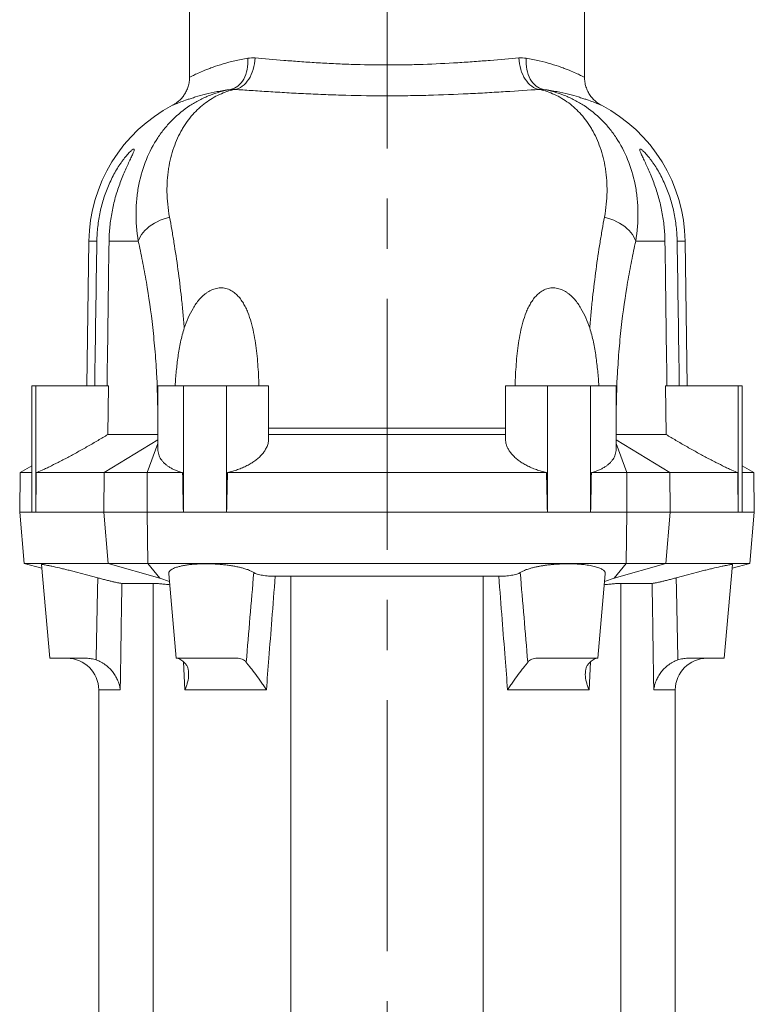
# Model space of a CAD drawing. Units: millimetres. Extents: x 5 to 589, y 5 to 415.
# Drawn here: x 195 to 233, y 281 to 331 of the extents above; entities that cross this region are included whole.
import ezdxf

# ---------------------------------------------------------------- set-up
doc = ezdxf.new("R2010")
doc.units = ezdxf.units.MM
doc.linetypes.add('CENTERX2', pattern=[20.32, 12.7, -2.54, 2.54, -2.54])
doc.layers.add('FORMAT', color=7, linetype='Continuous')

msp = doc.modelspace()

# ---------------------------------------------------------------- linework, layer by layer
at = {"color": 7, "linetype": 'Continuous', "lineweight": 15}
for p, q in [((204.042, 333.642), (204.042, 327.861)), ((224.042, 327.861), (224.042, 333.642)), ((198.943, 319.557), (198.836, 312.242)), ((229.248, 312.242), (229.141, 319.557)), ((196.061, 312.242), (196.061, 305.842)), ((196.255, 312.242), (196.061, 312.242)), ((196.255, 305.842), (196.255, 312.242)), ((196.255, 312.242), (199.936, 312.242)), ((199.902, 309.77), (199.936, 312.242)), ((202.442, 312.242), (202.442, 309.019)), ((202.442, 312.242), (203.729, 312.242)), ((205.921, 312.242), (203.729, 312.242)), ((203.729, 312.242), (203.729, 305.842)), ((205.921, 312.242), (208.042, 312.242)), ((205.921, 305.842), (205.921, 312.242)), ((208.042, 309.543), (208.042, 312.242)), ((220.042, 312.242), (220.042, 309.543)), ((222.163, 312.242), (220.042, 312.242)), ((222.163, 305.842), (222.163, 312.242)), ((222.163, 312.242), (224.355, 312.242)), ((224.355, 312.242), (224.355, 305.842)), ((225.642, 312.242), (224.355, 312.242)), ((225.642, 309.019), (225.642, 312.242)), ((228.182, 309.77), (228.148, 312.242)), ((231.829, 312.242), (228.148, 312.242)), ((231.829, 305.842), (231.829, 312.242)), ((231.829, 312.242), (232.022, 312.242)), ((232.022, 312.242), (232.022, 305.842)), ((199.902, 309.77), (202.429, 309.77)), ((202.429, 309.77), (202.442, 309.771)), ((208.042, 309.77), (220.042, 309.77)), ((225.655, 309.77), (225.642, 309.771)), ((228.182, 309.77), (225.655, 309.77)), ((202.442, 309.509), (199.716, 307.842)), ((202.442, 309.324), (201.892, 307.842)), ((225.642, 309.509), (228.368, 307.842)), ((225.642, 309.324), (226.191, 307.842)), ((196.061, 308.189), (195.459, 307.842)), ((232.624, 307.842), (232.022, 308.189)), ((195.459, 307.842), (195.442, 305.842)), ((196.061, 307.842), (195.459, 307.842)), ((196.282, 307.842), (199.716, 307.842)), ((199.716, 307.842), (201.892, 307.842)), ((201.892, 307.842), (203.691, 307.842)), ((222.119, 307.842), (205.965, 307.842)), ((226.191, 307.842), (224.393, 307.842)), ((228.368, 307.842), (226.191, 307.842)), ((231.802, 307.842), (228.368, 307.842)), ((232.022, 307.842), (232.624, 307.842)), ((232.642, 305.842), (232.624, 307.842)), ((195.442, 305.842), (195.669, 303.242)), ((196.061, 305.842), (195.442, 305.842)), ((196.061, 305.842), (196.255, 305.842)), ((199.699, 305.842), (196.255, 305.842)), ((199.699, 305.842), (201.889, 305.842)), ((201.889, 305.842), (203.729, 305.842)), ((203.729, 305.842), (205.921, 305.842)), ((222.163, 305.842), (205.921, 305.842)), ((224.355, 305.842), (222.163, 305.842)), ((226.195, 305.842), (224.355, 305.842)), ((228.385, 305.842), (226.195, 305.842)), ((228.385, 305.842), (231.829, 305.842)), ((232.022, 305.842), (231.829, 305.842)), ((232.022, 305.842), (232.642, 305.842)), ((232.414, 303.242), (232.642, 305.842)), ((195.669, 303.242), (196.563, 303.002)), ((195.669, 303.242), (199.914, 303.242)), ((196.962, 298.442), (196.547, 303.185)), ((201.937, 303.242), (199.914, 303.242)), ((202.531, 302.499), (199.914, 303.242)), ((201.937, 303.242), (226.146, 303.242)), ((202.531, 302.499), (201.937, 303.242)), ((225.553, 302.499), (226.146, 303.242)), ((225.553, 302.499), (228.17, 303.242)), ((226.146, 303.242), (228.17, 303.242)), ((232.414, 303.242), (228.17, 303.242)), ((231.122, 298.442), (231.537, 303.185)), ((231.521, 303.002), (232.414, 303.242)), ((202.987, 302.721), (203.362, 298.442)), ((224.722, 298.442), (225.096, 302.721)), ((202.2, 302.231), (200.617, 302.231)), ((203.022, 302.326), (202.531, 302.499)), ((209.174, 302.606), (218.91, 302.606)), ((225.062, 302.326), (225.553, 302.499)), ((225.884, 302.231), (227.467, 302.231)), ((196.962, 298.442), (198.81, 298.442)), ((203.362, 298.442), (206.422, 298.442)), ((224.722, 298.442), (221.662, 298.442)), ((231.122, 298.442), (229.274, 298.442)), ((199.442, 296.842), (199.442, 279.574)), ((228.642, 279.574), (228.642, 296.842))]:
    msp.add_line(p, q, dxfattribs=at)
at = {"color": 7, "linetype": 'Continuous', "lineweight": 0}
for p, q in [((199.349, 319.557), (198.943, 319.557)), ((199.966, 319.557), (201.447, 319.557)), ((228.118, 319.557), (226.637, 319.557)), ((228.735, 319.557), (229.141, 319.557)), ((202.429, 309.77), (202.433, 310.097)), ((202.442, 310.097), (202.433, 310.097)), ((220.042, 310.097), (208.042, 310.097)), ((225.642, 310.097), (225.651, 310.097)), ((225.655, 309.77), (225.651, 310.097)), ((199.716, 307.842), (199.699, 305.842)), ((201.892, 307.842), (201.889, 305.842)), ((226.191, 307.842), (226.195, 305.842)), ((228.368, 307.842), (228.385, 305.842)), ((199.914, 303.242), (199.699, 305.842)), ((201.937, 303.242), (201.889, 305.842)), ((226.146, 303.242), (226.195, 305.842)), ((228.17, 303.242), (228.385, 305.842)), ((202.2, 268.317), (202.2, 302.231)), ((209.174, 302.606), (209.174, 246.196)), ((218.91, 302.606), (218.91, 246.196)), ((225.884, 268.317), (225.884, 302.231)), ((203.807, 296.842), (203.734, 298.266)), ((224.277, 296.842), (224.35, 298.267)), ((199.442, 296.842), (200.534, 296.842)), ((207.935, 296.842), (203.807, 296.842)), ((220.149, 296.842), (224.277, 296.842)), ((228.642, 296.842), (227.549, 296.842))]:
    msp.add_line(p, q, dxfattribs=at)
at = {"color": 7, "linetype": 'Continuous', "lineweight": 0, "flags": 128}
for points in [[(206.117, 327.244), (206.216, 327.268), (206.312, 327.305), (206.404, 327.354), (206.492, 327.416), (206.575, 327.489), (206.652, 327.572), (206.723, 327.667), (206.786, 327.77), (206.842, 327.882), (206.891, 328.002), (206.931, 328.128), (206.962, 328.261), (206.984, 328.397), (206.997, 328.538), (207.001, 328.68), (206.996, 328.824)], [(206.328, 327.246), (206.427, 327.266), (206.524, 327.3), (206.62, 327.347), (206.713, 327.406), (206.802, 327.478), (206.887, 327.561), (206.967, 327.655), (207.041, 327.76), (207.109, 327.873), (207.169, 327.995), (207.222, 328.124), (207.268, 328.26), (207.305, 328.4), (207.333, 328.543), (207.352, 328.69), (207.363, 328.837)], [(221.756, 327.246), (221.657, 327.266), (221.559, 327.3), (221.464, 327.347), (221.371, 327.406), (221.282, 327.478), (221.197, 327.561), (221.117, 327.655), (221.043, 327.76), (220.975, 327.873), (220.915, 327.995), (220.861, 328.124), (220.816, 328.26), (220.779, 328.4), (220.751, 328.543), (220.731, 328.69), (220.721, 328.837)], [(221.967, 327.244), (221.868, 327.268), (221.772, 327.305), (221.68, 327.354), (221.592, 327.416), (221.509, 327.489), (221.432, 327.572), (221.361, 327.667), (221.298, 327.77), (221.241, 327.882), (221.193, 328.002), (221.153, 328.128), (221.122, 328.261), (221.1, 328.397), (221.087, 328.538), (221.083, 328.68), (221.088, 328.824)], [(203.031, 320.778), (202.868, 320.733), (202.708, 320.68), (202.554, 320.619), (202.405, 320.549), (202.263, 320.473), (202.129, 320.389), (202.004, 320.3), (201.889, 320.204), (201.785, 320.104), (201.692, 320), (201.611, 319.893), (201.543, 319.782), (201.488, 319.67), (201.447, 319.557)], [(225.053, 320.778), (225.216, 320.733), (225.376, 320.68), (225.53, 320.619), (225.679, 320.549), (225.821, 320.473), (225.955, 320.389), (226.079, 320.3), (226.194, 320.204), (226.299, 320.104), (226.392, 320), (226.472, 319.893), (226.541, 319.782), (226.595, 319.67), (226.637, 319.557)], [(199.318, 298.357), (199.32, 298.442), (199.381, 301.887), (199.392, 302.518)], [(228.766, 298.357), (228.764, 298.442), (228.703, 301.887), (228.692, 302.518)]]:
    msp.add_lwpolyline(points, dxfattribs=at)
at = {"color": 7, "linetype": 'Continuous', "lineweight": 15}
for centre, radius, start, end in [((206.842, 319.442), 7.9, 117.591, 179.1604), ((221.242, 319.442), 7.9, 0.8396, 62.4087), ((197.842, 296.842), 1.6, 0, 90), ((230.242, 296.842), 1.6, 90, 180)]:
    msp.add_arc(centre, radius, start, end, dxfattribs=at)
at = {"color": 7, "linetype": 'Continuous', "lineweight": 0}
for points, knots in [([(206.996, 328.824), (206.878, 328.805), (206.763, 328.785), (206.541, 328.741), (206.434, 328.718), (206.121, 328.645), (205.927, 328.593), (205.563, 328.485), (205.395, 328.429), (205.162, 328.346), (205.088, 328.319), (204.946, 328.265), (204.879, 328.238), (204.564, 328.11), (204.371, 328.021), (204.174, 327.927), (204.124, 327.903), (204.059, 327.87), (204.042, 327.861), (204.042, 327.861)], [0, 0, 0, 0, 0.0625, 0.0625, 0.125, 0.125, 0.25, 0.25, 0.375, 0.375, 0.4375, 0.4375, 0.5, 0.5, 0.75, 0.75, 0.875, 0.875, 1, 1, 1, 1]), ([(220.721, 328.837), (220.264, 328.8), (219.777, 328.757), (219.003, 328.695), (218.737, 328.674), (218.328, 328.644), (218.19, 328.635), (217.909, 328.616), (217.767, 328.606), (217.053, 328.562), (216.469, 328.534), (215.575, 328.504), (215.273, 328.496), (214.816, 328.488), (214.663, 328.486), (214.355, 328.484), (214.202, 328.483), (213.433, 328.483), (212.825, 328.494), (211.926, 328.523), (211.628, 328.535), (211.037, 328.564), (210.746, 328.58), (210.316, 328.606), (210.174, 328.616), (209.893, 328.635), (209.755, 328.644), (209.346, 328.674), (209.081, 328.695), (208.307, 328.757), (207.82, 328.8), (207.363, 328.837)], [0, 0, 0, 0, 0.125, 0.125, 0.1875, 0.1875, 0.21875, 0.21875, 0.25, 0.25, 0.375, 0.375, 0.4375, 0.4375, 0.46875, 0.46875, 0.5, 0.5, 0.625, 0.625, 0.6875, 0.6875, 0.75, 0.75, 0.78125, 0.78125, 0.8125, 0.8125, 0.875, 0.875, 1, 1, 1, 1]), ([(221.088, 328.824), (221.206, 328.805), (221.321, 328.785), (221.543, 328.741), (221.65, 328.718), (221.962, 328.645), (222.157, 328.593), (222.52, 328.485), (222.689, 328.429), (222.922, 328.346), (222.996, 328.319), (223.138, 328.265), (223.205, 328.238), (223.52, 328.11), (223.713, 328.021), (223.91, 327.927), (223.959, 327.903), (224.025, 327.87), (224.042, 327.861), (224.042, 327.861)], [0, 0, 0, 0, 0.0625, 0.0625, 0.125, 0.125, 0.25, 0.25, 0.375, 0.375, 0.4375, 0.4375, 0.5, 0.5, 0.75, 0.75, 0.875, 0.875, 1, 1, 1, 1]), ([(201.447, 319.557), (201.363, 320.067), (201.326, 320.562), (201.336, 321.282), (201.35, 321.519), (201.387, 321.867), (201.402, 321.982), (201.436, 322.211), (201.456, 322.324), (201.568, 322.884), (201.696, 323.303), (202.016, 324.089), (202.21, 324.455), (202.489, 324.877), (202.547, 324.96), (202.666, 325.122), (202.727, 325.2), (202.915, 325.429), (203.046, 325.573), (203.454, 325.981), (203.748, 326.219), (204.217, 326.526), (204.378, 326.621), (204.627, 326.75), (204.711, 326.791), (204.881, 326.868), (204.966, 326.904), (205.397, 327.076), (205.753, 327.177), (206.117, 327.244)], [0, 0, 0, 0, 0.125, 0.125, 0.1875, 0.1875, 0.21875, 0.21875, 0.25, 0.25, 0.375, 0.375, 0.5, 0.5, 0.53125, 0.53125, 0.5625, 0.5625, 0.625, 0.625, 0.75, 0.75, 0.8125, 0.8125, 0.84375, 0.84375, 0.875, 0.875, 1, 1, 1, 1]), ([(203.031, 320.778), (202.949, 321.22), (202.907, 321.647), (202.898, 322.264), (202.903, 322.466), (202.924, 322.762), (202.933, 322.86), (202.955, 323.053), (202.968, 323.149), (203.042, 323.62), (203.131, 323.972), (203.361, 324.629), (203.5, 324.933), (203.703, 325.283), (203.744, 325.351), (203.83, 325.485), (203.875, 325.55), (204.01, 325.739), (204.105, 325.858), (204.402, 326.194), (204.616, 326.391), (204.956, 326.645), (205.072, 326.723), (205.312, 326.865), (205.435, 326.93), (205.808, 327.101), (206.065, 327.187), (206.328, 327.246)], [0, 0, 0, 0, 0.125, 0.125, 0.1875, 0.1875, 0.21875, 0.21875, 0.25, 0.25, 0.375, 0.375, 0.5, 0.5, 0.53125, 0.53125, 0.5625, 0.5625, 0.625, 0.625, 0.75, 0.75, 0.8125, 0.8125, 0.875, 0.875, 1, 1, 1, 1]), ([(203.183, 326.443), (203.183, 326.443), (203.246, 326.47), (203.498, 326.571), (203.684, 326.644), (203.993, 326.749), (204.059, 326.771), (204.198, 326.816), (204.271, 326.839), (204.502, 326.908), (204.67, 326.955), (205.033, 327.046), (205.229, 327.091), (205.65, 327.173), (205.876, 327.212), (206.117, 327.244)], [0, 0, 0, 0, 0.25, 0.25, 0.5, 0.5, 0.5625, 0.5625, 0.625, 0.625, 0.75, 0.75, 0.875, 0.875, 1, 1, 1, 1]), ([(206.328, 327.246), (206.598, 327.229), (206.876, 327.21), (207.446, 327.172), (207.74, 327.153), (208.341, 327.115), (208.649, 327.096), (209.123, 327.068), (209.283, 327.059), (209.607, 327.042), (209.771, 327.034), (210.266, 327.009), (210.601, 326.995), (211.28, 326.969), (211.621, 326.958), (212.651, 326.931), (213.346, 326.922), (214.225, 326.922), (214.4, 326.922), (214.751, 326.925), (214.927, 326.926), (215.449, 326.933), (215.795, 326.94), (216.821, 326.967), (217.492, 326.994), (218.314, 327.034), (218.478, 327.042), (218.802, 327.059), (218.962, 327.068), (219.436, 327.096), (219.744, 327.115), (220.646, 327.172), (221.217, 327.211), (221.756, 327.246)], [0, 0, 0, 0, 0.0625, 0.0625, 0.125, 0.125, 0.1875, 0.1875, 0.21875, 0.21875, 0.25, 0.25, 0.3125, 0.3125, 0.375, 0.375, 0.5, 0.5, 0.53125, 0.53125, 0.5625, 0.5625, 0.625, 0.625, 0.75, 0.75, 0.78125, 0.78125, 0.8125, 0.8125, 0.875, 0.875, 1, 1, 1, 1]), ([(225.053, 320.778), (225.135, 321.22), (225.176, 321.647), (225.186, 322.264), (225.181, 322.466), (225.16, 322.762), (225.151, 322.86), (225.129, 323.053), (225.116, 323.149), (225.042, 323.62), (224.952, 323.972), (224.723, 324.629), (224.584, 324.933), (224.381, 325.283), (224.339, 325.351), (224.253, 325.485), (224.209, 325.55), (224.073, 325.739), (223.978, 325.858), (223.682, 326.194), (223.468, 326.391), (223.128, 326.645), (223.011, 326.723), (222.772, 326.865), (222.649, 326.93), (222.275, 327.101), (222.018, 327.187), (221.756, 327.246)], [0, 0, 0, 0, 0.125, 0.125, 0.1875, 0.1875, 0.21875, 0.21875, 0.25, 0.25, 0.375, 0.375, 0.5, 0.5, 0.53125, 0.53125, 0.5625, 0.5625, 0.625, 0.625, 0.75, 0.75, 0.8125, 0.8125, 0.875, 0.875, 1, 1, 1, 1]), ([(226.637, 319.557), (226.721, 320.067), (226.757, 320.562), (226.748, 321.282), (226.734, 321.519), (226.697, 321.867), (226.682, 321.982), (226.648, 322.211), (226.628, 322.324), (226.516, 322.884), (226.388, 323.303), (226.068, 324.089), (225.874, 324.455), (225.595, 324.877), (225.537, 324.96), (225.418, 325.122), (225.357, 325.2), (225.169, 325.429), (225.038, 325.573), (224.63, 325.981), (224.336, 326.219), (223.866, 326.526), (223.705, 326.621), (223.457, 326.75), (223.373, 326.791), (223.203, 326.868), (223.118, 326.904), (222.686, 327.076), (222.331, 327.177), (221.967, 327.244)], [0, 0, 0, 0, 0.125, 0.125, 0.1875, 0.1875, 0.21875, 0.21875, 0.25, 0.25, 0.375, 0.375, 0.5, 0.5, 0.53125, 0.53125, 0.5625, 0.5625, 0.625, 0.625, 0.75, 0.75, 0.8125, 0.8125, 0.84375, 0.84375, 0.875, 0.875, 1, 1, 1, 1]), ([(224.901, 326.443), (224.901, 326.443), (224.838, 326.47), (224.586, 326.571), (224.399, 326.644), (224.09, 326.749), (224.025, 326.771), (223.886, 326.816), (223.812, 326.839), (223.582, 326.908), (223.414, 326.955), (223.051, 327.046), (222.855, 327.091), (222.433, 327.173), (222.208, 327.212), (221.967, 327.244)], [0, 0, 0, 0, 0.25, 0.25, 0.5, 0.5, 0.5625, 0.5625, 0.625, 0.625, 0.75, 0.75, 0.875, 0.875, 1, 1, 1, 1]), ([(203.031, 320.778), (203.069, 320.572), (203.107, 320.362), (203.182, 319.933), (203.218, 319.715), (203.325, 319.051), (203.393, 318.596), (203.52, 317.661), (203.579, 317.181), (203.66, 316.44), (203.685, 316.19), (203.721, 315.81), (203.733, 315.683), (203.755, 315.426), (203.766, 315.296), (203.777, 315.167)], [0, 0, 0, 0, 0.125, 0.125, 0.25, 0.25, 0.5, 0.5, 0.75, 0.75, 0.875, 0.875, 0.9375, 0.9375, 1, 1, 1, 1]), ([(225.053, 320.778), (225.015, 320.572), (224.977, 320.362), (224.902, 319.933), (224.865, 319.715), (224.758, 319.051), (224.691, 318.596), (224.564, 317.661), (224.505, 317.181), (224.424, 316.44), (224.399, 316.19), (224.363, 315.81), (224.351, 315.683), (224.328, 315.426), (224.317, 315.296), (224.307, 315.167)], [0, 0, 0, 0, 0.125, 0.125, 0.25, 0.25, 0.5, 0.5, 0.75, 0.75, 0.875, 0.875, 0.9375, 0.9375, 1, 1, 1, 1]), ([(202.433, 310.097), (202.442, 310.978), (202.425, 311.842), (202.36, 313.115), (202.332, 313.535), (202.282, 314.16), (202.263, 314.367), (202.223, 314.78), (202.202, 314.985), (202.09, 315.995), (201.98, 316.761), (201.794, 317.854), (201.729, 318.208), (201.626, 318.726), (201.591, 318.897), (201.52, 319.232), (201.484, 319.396), (201.447, 319.557)], [0, 0, 0, 0, 0.25, 0.25, 0.375, 0.375, 0.4375, 0.4375, 0.5, 0.5, 0.75, 0.75, 0.875, 0.875, 0.9375, 0.9375, 1, 1, 1, 1]), ([(225.651, 310.097), (225.641, 310.978), (225.659, 311.842), (225.724, 313.115), (225.752, 313.535), (225.802, 314.16), (225.821, 314.367), (225.86, 314.78), (225.882, 314.985), (225.994, 315.995), (226.104, 316.761), (226.289, 317.854), (226.355, 318.208), (226.458, 318.726), (226.493, 318.897), (226.564, 319.232), (226.6, 319.396), (226.637, 319.557)], [0, 0, 0, 0, 0.25, 0.25, 0.375, 0.375, 0.4375, 0.4375, 0.5, 0.5, 0.75, 0.75, 0.875, 0.875, 0.9375, 0.9375, 1, 1, 1, 1]), ([(200.617, 302.231), (200.6, 301.159), (200.584, 300.087), (200.567, 299.016), (200.564, 298.824), (200.561, 298.633), (200.559, 298.442), (200.55, 297.908), (200.542, 297.375), (200.534, 296.842)], [0, 0, 0, 0, 0.01613632, 0.01613632, 0.01613632, 0.01901655, 0.01901655, 0.01901655, 0.02704648, 0.02704648, 0.02704648, 0.02704648]), ([(208.383, 302.597), (208.326, 301.867), (208.269, 301.136), (208.212, 300.406), (208.16, 299.751), (208.109, 299.096), (208.059, 298.442), (208.017, 297.908), (207.976, 297.375), (207.935, 296.842)], [0, 0, 0, 0, 0.01098946, 0.01098946, 0.01098946, 0.02084211, 0.02084211, 0.02084211, 0.02886751, 0.02886751, 0.02886751, 0.02886751]), ([(219.701, 302.597), (219.758, 301.867), (219.815, 301.136), (219.872, 300.406), (219.923, 299.751), (219.974, 299.096), (220.025, 298.442), (220.067, 297.908), (220.108, 297.375), (220.149, 296.842)], [0, 0, 0, 0, 0.01098946, 0.01098946, 0.01098946, 0.02084211, 0.02084211, 0.02084211, 0.02886751, 0.02886751, 0.02886751, 0.02886751]), ([(227.467, 302.231), (227.484, 301.159), (227.5, 300.087), (227.517, 299.016), (227.519, 298.824), (227.522, 298.633), (227.525, 298.442), (227.533, 297.908), (227.541, 297.375), (227.549, 296.842)], [0, 0, 0, 0, 0.01613632, 0.01613632, 0.01613632, 0.01901655, 0.01901655, 0.01901655, 0.02704648, 0.02704648, 0.02704648, 0.02704648])]:
    msp.add_open_spline(points, degree=3, knots=knots, dxfattribs=at)
for points in [[(206.996, 328.824), (207.115, 328.843), (207.237, 328.848), (207.363, 328.837)], [(221.088, 328.824), (220.969, 328.843), (220.847, 328.848), (220.721, 328.837)], [(206.328, 327.246), (206.255, 327.254), (206.184, 327.253), (206.117, 327.244)], [(221.756, 327.246), (221.829, 327.254), (221.899, 327.253), (221.967, 327.244)], [(206.912, 298.245), (207.039, 299.757), (207.168, 301.269), (207.297, 302.782)], [(221.172, 298.245), (221.045, 299.757), (220.916, 301.269), (220.787, 302.782)]]:
    msp.add_open_spline(points, degree=3, dxfattribs=at)
at = {"color": 7, "linetype": 'Continuous', "lineweight": 15}
for points, knots in [([(204.041, 327.861), (204.041, 327.826), (204.04, 327.749), (204.027, 327.632), (204.005, 327.512), (203.974, 327.395), (203.935, 327.283), (203.889, 327.176), (203.837, 327.075), (203.779, 326.98), (203.716, 326.892), (203.65, 326.81), (203.581, 326.736), (203.51, 326.669), (203.44, 326.609), (203.371, 326.558), (203.306, 326.514), (203.247, 326.478), (203.206, 326.455), (203.186, 326.445), (203.183, 326.443)], [0, 0, 0, 0, 0.060752, 0.132056, 0.202304, 0.27145, 0.339435, 0.406179, 0.471579, 0.535506, 0.597796, 0.65824, 0.716572, 0.772451, 0.825438, 0.874964, 0.920293, 0.960483, 0.994375, 1, 1, 1, 1]), ([(224.901, 326.443), (224.9, 326.444), (224.864, 326.462), (224.795, 326.502), (224.696, 326.569), (224.604, 326.642), (224.52, 326.719), (224.442, 326.801), (224.369, 326.89), (224.3, 326.987), (224.237, 327.092), (224.182, 327.202), (224.135, 327.318), (224.097, 327.438), (224.069, 327.561), (224.05, 327.687), (224.042, 327.787), (224.043, 327.845), (224.043, 327.861)], [0, 0, 0, 0, 0.001273, 0.069203, 0.137822, 0.206218, 0.271438, 0.334061, 0.400661, 0.469344, 0.539426, 0.610451, 0.682133, 0.754285, 0.826781, 0.899536, 0.972487, 1, 1, 1, 1]), ([(199.349, 319.557), (199.353, 319.806), (199.369, 320.054), (199.424, 320.548), (199.464, 320.794), (199.543, 321.162), (199.573, 321.284), (199.637, 321.526), (199.673, 321.646), (199.787, 322), (199.875, 322.231), (200.024, 322.568), (200.076, 322.679), (200.186, 322.895), (200.243, 323), (200.359, 323.203), (200.42, 323.301), (200.512, 323.442), (200.543, 323.488), (200.605, 323.577), (200.636, 323.62), (200.728, 323.744), (200.788, 323.821), (200.876, 323.924), (200.904, 323.957), (200.959, 324.017), (200.985, 324.044), (201.034, 324.094), (201.058, 324.116), (201.101, 324.155), (201.122, 324.172), (201.175, 324.211), (201.202, 324.225), (201.228, 324.225), (201.234, 324.222), (201.241, 324.208), (201.243, 324.198), (201.24, 324.172), (201.237, 324.155), (201.225, 324.116), (201.217, 324.094), (201.198, 324.044), (201.186, 324.016), (201.16, 323.956), (201.145, 323.923), (201.097, 323.82), (201.06, 323.744), (200.981, 323.578), (200.938, 323.488), (200.851, 323.3), (200.807, 323.202), (200.719, 322.999), (200.675, 322.895), (200.588, 322.679), (200.546, 322.568), (200.424, 322.231), (200.35, 322.001), (200.22, 321.53), (200.164, 321.289), (200.094, 320.922), (200.073, 320.798), (200.037, 320.551), (200.022, 320.427), (199.984, 320.055), (199.969, 319.807), (199.966, 319.557)], [0, 0, 0, 0, 0.0625, 0.0625, 0.125, 0.125, 0.15625, 0.15625, 0.1875, 0.1875, 0.25, 0.25, 0.28125, 0.28125, 0.3125, 0.3125, 0.34375, 0.34375, 0.359375, 0.359375, 0.375, 0.375, 0.40625, 0.40625, 0.421875, 0.421875, 0.4375, 0.4375, 0.453125, 0.453125, 0.46875, 0.46875, 0.5, 0.5, 0.515625, 0.515625, 0.53125, 0.53125, 0.546875, 0.546875, 0.5625, 0.5625, 0.578125, 0.578125, 0.59375, 0.59375, 0.625, 0.625, 0.65625, 0.65625, 0.6875, 0.6875, 0.71875, 0.71875, 0.75, 0.75, 0.8125, 0.8125, 0.875, 0.875, 0.90625, 0.90625, 0.9375, 0.9375, 1, 1, 1, 1]), ([(228.735, 319.557), (228.731, 319.806), (228.715, 320.054), (228.659, 320.548), (228.619, 320.794), (228.541, 321.162), (228.511, 321.284), (228.446, 321.526), (228.411, 321.646), (228.297, 322), (228.209, 322.231), (228.06, 322.568), (228.007, 322.679), (227.898, 322.895), (227.841, 323), (227.724, 323.203), (227.664, 323.301), (227.572, 323.442), (227.541, 323.488), (227.479, 323.577), (227.448, 323.62), (227.356, 323.744), (227.296, 323.821), (227.208, 323.924), (227.18, 323.957), (227.125, 324.017), (227.099, 324.044), (227.049, 324.094), (227.026, 324.116), (226.982, 324.155), (226.962, 324.172), (226.909, 324.211), (226.882, 324.225), (226.856, 324.225), (226.85, 324.222), (226.842, 324.208), (226.841, 324.198), (226.844, 324.172), (226.847, 324.155), (226.859, 324.116), (226.867, 324.094), (226.886, 324.044), (226.898, 324.016), (226.924, 323.956), (226.939, 323.923), (226.987, 323.82), (227.024, 323.744), (227.103, 323.578), (227.146, 323.488), (227.233, 323.3), (227.277, 323.202), (227.365, 322.999), (227.409, 322.895), (227.495, 322.679), (227.538, 322.568), (227.659, 322.231), (227.733, 322.001), (227.864, 321.53), (227.92, 321.289), (227.99, 320.922), (228.011, 320.798), (228.047, 320.551), (228.062, 320.427), (228.1, 320.055), (228.114, 319.807), (228.118, 319.557)], [0, 0, 0, 0, 0.0625, 0.0625, 0.125, 0.125, 0.15625, 0.15625, 0.1875, 0.1875, 0.25, 0.25, 0.28125, 0.28125, 0.3125, 0.3125, 0.34375, 0.34375, 0.359375, 0.359375, 0.375, 0.375, 0.40625, 0.40625, 0.421875, 0.421875, 0.4375, 0.4375, 0.453125, 0.453125, 0.46875, 0.46875, 0.5, 0.5, 0.515625, 0.515625, 0.53125, 0.53125, 0.546875, 0.546875, 0.5625, 0.5625, 0.578125, 0.578125, 0.59375, 0.59375, 0.625, 0.625, 0.65625, 0.65625, 0.6875, 0.6875, 0.71875, 0.71875, 0.75, 0.75, 0.8125, 0.8125, 0.875, 0.875, 0.90625, 0.90625, 0.9375, 0.9375, 1, 1, 1, 1]), ([(207.56, 312.242), (207.546, 312.607), (207.527, 312.971), (207.471, 313.692), (207.434, 314.05), (207.355, 314.582), (207.325, 314.759), (207.254, 315.11), (207.213, 315.283), (207.117, 315.622), (207.062, 315.789), (206.964, 316.032), (206.929, 316.112), (206.853, 316.268), (206.812, 316.345), (206.723, 316.493), (206.675, 316.565), (206.57, 316.703), (206.513, 316.769), (206.389, 316.891), (206.323, 316.948), (206.213, 317.023), (206.175, 317.046), (206.097, 317.088), (206.057, 317.107), (205.932, 317.157), (205.841, 317.18), (205.705, 317.196), (205.659, 317.198), (205.566, 317.197), (205.519, 317.193), (205.379, 317.171), (205.288, 317.145), (205.113, 317.073), (205.03, 317.028), (204.913, 316.951), (204.875, 316.923), (204.801, 316.866), (204.765, 316.835), (204.662, 316.741), (204.598, 316.675), (204.478, 316.536), (204.422, 316.464), (204.316, 316.314), (204.266, 316.237), (204.126, 316.001), (204.045, 315.839), (203.899, 315.508), (203.835, 315.339), (203.777, 315.167)], [0, 0, 0, 0, 0.125, 0.125, 0.25, 0.25, 0.3125, 0.3125, 0.375, 0.375, 0.4375, 0.4375, 0.46875, 0.46875, 0.5, 0.5, 0.53125, 0.53125, 0.5625, 0.5625, 0.59375, 0.59375, 0.609375, 0.609375, 0.625, 0.625, 0.65625, 0.65625, 0.671875, 0.671875, 0.6875, 0.6875, 0.71875, 0.71875, 0.75, 0.75, 0.765625, 0.765625, 0.78125, 0.78125, 0.8125, 0.8125, 0.84375, 0.84375, 0.875, 0.875, 0.9375, 0.9375, 1, 1, 1, 1]), ([(220.524, 312.242), (220.538, 312.607), (220.557, 312.971), (220.613, 313.692), (220.65, 314.05), (220.728, 314.582), (220.759, 314.759), (220.83, 315.11), (220.871, 315.283), (220.967, 315.622), (221.022, 315.789), (221.12, 316.032), (221.155, 316.112), (221.231, 316.268), (221.272, 316.345), (221.361, 316.493), (221.409, 316.565), (221.514, 316.703), (221.571, 316.769), (221.695, 316.891), (221.761, 316.948), (221.871, 317.023), (221.909, 317.046), (221.987, 317.088), (222.027, 317.107), (222.152, 317.157), (222.242, 317.18), (222.379, 317.196), (222.425, 317.198), (222.518, 317.197), (222.565, 317.193), (222.705, 317.171), (222.795, 317.145), (222.971, 317.073), (223.054, 317.028), (223.171, 316.951), (223.209, 316.923), (223.283, 316.866), (223.318, 316.835), (223.422, 316.741), (223.486, 316.675), (223.606, 316.536), (223.662, 316.464), (223.768, 316.314), (223.818, 316.237), (223.958, 316.001), (224.039, 315.839), (224.185, 315.508), (224.249, 315.339), (224.307, 315.167)], [0, 0, 0, 0, 0.125, 0.125, 0.25, 0.25, 0.3125, 0.3125, 0.375, 0.375, 0.4375, 0.4375, 0.46875, 0.46875, 0.5, 0.5, 0.53125, 0.53125, 0.5625, 0.5625, 0.59375, 0.59375, 0.609375, 0.609375, 0.625, 0.625, 0.65625, 0.65625, 0.671875, 0.671875, 0.6875, 0.6875, 0.71875, 0.71875, 0.75, 0.75, 0.765625, 0.765625, 0.78125, 0.78125, 0.8125, 0.8125, 0.84375, 0.84375, 0.875, 0.875, 0.9375, 0.9375, 1, 1, 1, 1]), ([(203.312, 312.242), (203.329, 312.49), (203.349, 312.737), (203.398, 313.231), (203.426, 313.477), (203.496, 313.968), (203.537, 314.213), (203.639, 314.696), (203.699, 314.934), (203.777, 315.167)], [0, 0, 0, 0, 0.25, 0.25, 0.5, 0.5, 0.75, 0.75, 1, 1, 1, 1]), ([(224.772, 312.242), (224.755, 312.49), (224.735, 312.737), (224.686, 313.231), (224.657, 313.477), (224.588, 313.968), (224.546, 314.213), (224.445, 314.696), (224.385, 314.934), (224.307, 315.167)], [0, 0, 0, 0, 0.25, 0.25, 0.5, 0.5, 0.75, 0.75, 1, 1, 1, 1]), ([(199.902, 309.77), (199.822, 309.721), (199.741, 309.672), (199.576, 309.574), (199.492, 309.524), (199.239, 309.374), (199.069, 309.276), (198.812, 309.129), (198.726, 309.081), (198.553, 308.984), (198.466, 308.935), (198.208, 308.792), (198.039, 308.701), (197.791, 308.569), (197.709, 308.526), (197.548, 308.441), (197.468, 308.4), (197.233, 308.28), (197.086, 308.207), (196.882, 308.107), (196.816, 308.076), (196.69, 308.017), (196.63, 307.989), (196.46, 307.913), (196.362, 307.872), (196.282, 307.842)], [0, 0, 0, 0, 0.0625, 0.0625, 0.125, 0.125, 0.25, 0.25, 0.3125, 0.3125, 0.375, 0.375, 0.5, 0.5, 0.5625, 0.5625, 0.625, 0.625, 0.75, 0.75, 0.8125, 0.8125, 0.875, 0.875, 1, 1, 1, 1]), ([(228.182, 309.77), (228.262, 309.721), (228.343, 309.672), (228.508, 309.574), (228.592, 309.524), (228.845, 309.374), (229.015, 309.276), (229.272, 309.129), (229.358, 309.081), (229.531, 308.984), (229.618, 308.935), (229.876, 308.792), (230.045, 308.701), (230.293, 308.569), (230.375, 308.526), (230.536, 308.441), (230.616, 308.4), (230.851, 308.28), (230.997, 308.207), (231.202, 308.107), (231.268, 308.076), (231.394, 308.017), (231.454, 307.989), (231.624, 307.913), (231.722, 307.872), (231.802, 307.842)], [0, 0, 0, 0, 0.0625, 0.0625, 0.125, 0.125, 0.25, 0.25, 0.3125, 0.3125, 0.375, 0.375, 0.5, 0.5, 0.5625, 0.5625, 0.625, 0.625, 0.75, 0.75, 0.8125, 0.8125, 0.875, 0.875, 1, 1, 1, 1]), ([(208.037, 309.543), (208.037, 309.503), (208.038, 309.396), (207.992, 309.222), (207.911, 309.037), (207.801, 308.87), (207.676, 308.721), (207.526, 308.576), (207.354, 308.439), (207.163, 308.312), (206.954, 308.196), (206.726, 308.088), (206.483, 307.992), (206.23, 307.909), (206.053, 307.864), (205.965, 307.842)], [0, 0, 0, 0, 0.059375, 0.158336, 0.257006, 0.33425, 0.4118, 0.48932, 0.566523, 0.639689, 0.713194, 0.78665, 0.859749, 0.929879, 1, 1, 1, 1]), ([(220.045, 309.543), (220.044, 309.52), (220.042, 309.448), (220.064, 309.325), (220.11, 309.174), (220.183, 309.023), (220.281, 308.873), (220.405, 308.724), (220.555, 308.578), (220.728, 308.441), (220.917, 308.315), (221.124, 308.198), (221.353, 308.09), (221.598, 307.993), (221.853, 307.909), (222.03, 307.864), (222.119, 307.842)], [0, 0, 0, 0, 0.0338165, 0.1069303, 0.1819895, 0.2570474, 0.3331956, 0.40934, 0.4879466, 0.5665458, 0.6384888, 0.7104245, 0.7850993, 0.8597634, 0.9295044, 1, 1, 1, 1]), ([(203.691, 307.842), (203.627, 307.86), (203.5, 307.898), (203.324, 307.965), (203.16, 308.041), (203.013, 308.125), (202.884, 308.215), (202.772, 308.31), (202.675, 308.412), (202.592, 308.521), (202.526, 308.638), (202.477, 308.762), (202.447, 308.889), (202.444, 308.976), (202.442, 309.019)], [0, 0, 0, 0, 0.07981, 0.159625, 0.24195, 0.324282, 0.404016, 0.483756, 0.565409, 0.647067, 0.73492, 0.822778, 0.912692, 1, 1, 1, 1]), ([(224.393, 307.842), (224.457, 307.86), (224.584, 307.898), (224.76, 307.965), (224.923, 308.041), (225.07, 308.125), (225.2, 308.215), (225.312, 308.31), (225.409, 308.412), (225.492, 308.521), (225.558, 308.638), (225.607, 308.762), (225.637, 308.889), (225.64, 308.976), (225.642, 309.019)], [0, 0, 0, 0, 0.07981, 0.159625, 0.24195, 0.324282, 0.404016, 0.483756, 0.565409, 0.647067, 0.73492, 0.822778, 0.912692, 1, 1, 1, 1]), ([(196.547, 303.185), (196.546, 303.192), (196.566, 303.193), (196.627, 303.186), (196.652, 303.183), (196.712, 303.173), (196.747, 303.167), (196.825, 303.152), (196.869, 303.144), (196.965, 303.124), (197.017, 303.113), (197.186, 303.077), (197.311, 303.048), (197.519, 303), (197.592, 302.983), (197.741, 302.947), (197.817, 302.929), (197.973, 302.89), (198.053, 302.87), (198.217, 302.829), (198.301, 302.808), (198.552, 302.744), (198.72, 302.7), (198.976, 302.632), (199.061, 302.609), (199.228, 302.564), (199.31, 302.541), (199.392, 302.518)], [0, 0, 0, 0, 0.125, 0.125, 0.1875, 0.1875, 0.25, 0.25, 0.3125, 0.3125, 0.375, 0.375, 0.5, 0.5, 0.5625, 0.5625, 0.625, 0.625, 0.6875, 0.6875, 0.75, 0.75, 0.875, 0.875, 0.9375, 0.9375, 1, 1, 1, 1]), ([(202.99, 302.721), (202.989, 302.725), (202.982, 302.752), (202.998, 302.801), (203.041, 302.867), (203.116, 302.929), (203.219, 302.987), (203.35, 303.04), (203.506, 303.087), (203.683, 303.128), (203.88, 303.162), (204.093, 303.189), (204.318, 303.209), (204.554, 303.222), (204.795, 303.228), (205.041, 303.226), (205.287, 303.218), (205.532, 303.203), (205.772, 303.181), (206.006, 303.153), (206.23, 303.119), (206.438, 303.081), (206.628, 303.038), (206.814, 302.988), (206.996, 302.929), (207.167, 302.858), (207.254, 302.807), (207.297, 302.782)], [0, 0, 0, 0, 0.00752, 0.050301, 0.093204, 0.136246, 0.179143, 0.221243, 0.263482, 0.305574, 0.346356, 0.387273, 0.428049, 0.467613, 0.507307, 0.54687, 0.585807, 0.624868, 0.663807, 0.702896, 0.742107, 0.781201, 0.818124, 0.855048, 0.901139, 0.950141, 1, 1, 1, 1]), ([(225.094, 302.721), (225.095, 302.731), (225.099, 302.758), (225.085, 302.8), (225.055, 302.85), (225.008, 302.897), (224.944, 302.943), (224.863, 302.986), (224.768, 303.026), (224.66, 303.063), (224.536, 303.097), (224.4, 303.127), (224.255, 303.153), (224.102, 303.176), (223.937, 303.194), (223.766, 303.209), (223.591, 303.219), (223.413, 303.225), (223.23, 303.228), (223.044, 303.226), (222.86, 303.22), (222.678, 303.211), (222.495, 303.198), (222.314, 303.181), (222.139, 303.161), (221.968, 303.137), (221.802, 303.11), (221.63, 303.077), (221.456, 303.038), (221.306, 302.998), (221.187, 302.961), (221.093, 302.929), (221.005, 302.894), (220.924, 302.858), (220.849, 302.821), (220.808, 302.795), (220.787, 302.782)], [0, 0, 0, 0, 0.017728, 0.050304, 0.082036, 0.113767, 0.146456, 0.179144, 0.210271, 0.241397, 0.273486, 0.305575, 0.335729, 0.365882, 0.396965, 0.428049, 0.457315, 0.486581, 0.516725, 0.546869, 0.575687, 0.604505, 0.634154, 0.663803, 0.692747, 0.721691, 0.751441, 0.781192, 0.817914, 0.855016, 0.878022, 0.901116, 0.92557, 0.950129, 0.97501, 1, 1, 1, 1]), ([(231.537, 303.185), (231.538, 303.192), (231.517, 303.193), (231.457, 303.186), (231.432, 303.183), (231.372, 303.173), (231.337, 303.167), (231.259, 303.152), (231.215, 303.144), (231.119, 303.124), (231.067, 303.113), (230.898, 303.077), (230.773, 303.048), (230.565, 303), (230.492, 302.983), (230.343, 302.947), (230.267, 302.929), (230.111, 302.89), (230.03, 302.87), (229.867, 302.829), (229.783, 302.808), (229.532, 302.744), (229.363, 302.7), (229.108, 302.632), (229.023, 302.609), (228.856, 302.564), (228.773, 302.541), (228.692, 302.518)], [0, 0, 0, 0, 0.125, 0.125, 0.1875, 0.1875, 0.25, 0.25, 0.3125, 0.3125, 0.375, 0.375, 0.5, 0.5, 0.5625, 0.5625, 0.625, 0.625, 0.6875, 0.6875, 0.75, 0.75, 0.875, 0.875, 0.9375, 0.9375, 1, 1, 1, 1]), ([(207.297, 302.782), (207.34, 302.753), (207.399, 302.727), (207.548, 302.679), (207.635, 302.659), (207.832, 302.625), (207.938, 302.612), (208.161, 302.597), (208.272, 302.594), (208.383, 302.597)], [0, 0, 0, 0, 0.25, 0.25, 0.5, 0.5, 0.75, 0.75, 1, 1, 1, 1]), ([(220.787, 302.782), (220.743, 302.753), (220.685, 302.727), (220.536, 302.679), (220.449, 302.659), (220.252, 302.625), (220.146, 302.612), (219.923, 302.597), (219.812, 302.594), (219.701, 302.597)], [0, 0, 0, 0, 0.25, 0.25, 0.5, 0.5, 0.75, 0.75, 1, 1, 1, 1]), ([(199.392, 302.518), (199.457, 302.5), (199.522, 302.483), (199.622, 302.456), (199.655, 302.447), (199.722, 302.43), (199.756, 302.421), (199.856, 302.395), (199.92, 302.379), (200.047, 302.347), (200.109, 302.332), (200.224, 302.305), (200.278, 302.293), (200.378, 302.271), (200.422, 302.261), (200.48, 302.25), (200.498, 302.247), (200.531, 302.241), (200.545, 302.239), (200.585, 302.233), (200.604, 302.231), (200.617, 302.231)], [0, 0, 0, 0, 0.125, 0.125, 0.1875, 0.1875, 0.25, 0.25, 0.375, 0.375, 0.5, 0.5, 0.625, 0.625, 0.75, 0.75, 0.8125, 0.8125, 0.875, 0.875, 1, 1, 1, 1]), ([(203.036, 302.165), (203.007, 302.168), (202.881, 302.184), (202.69, 302.203), (202.484, 302.22), (202.321, 302.229), (202.241, 302.23), (202.2, 302.231)], [0, 0, 0, 0, 0.078734, 0.339707, 0.600679, 0.80005, 1, 1, 1, 1]), ([(225.048, 302.165), (225.077, 302.168), (225.203, 302.184), (225.394, 302.203), (225.6, 302.22), (225.762, 302.229), (225.843, 302.23), (225.884, 302.231)], [0, 0, 0, 0, 0.078734, 0.339707, 0.600679, 0.80005, 1, 1, 1, 1]), ([(228.692, 302.518), (228.627, 302.5), (228.562, 302.483), (228.462, 302.456), (228.429, 302.447), (228.362, 302.43), (228.328, 302.421), (228.228, 302.395), (228.163, 302.379), (228.037, 302.347), (227.975, 302.332), (227.86, 302.305), (227.806, 302.293), (227.706, 302.271), (227.662, 302.261), (227.604, 302.25), (227.586, 302.247), (227.553, 302.241), (227.538, 302.239), (227.499, 302.233), (227.48, 302.231), (227.467, 302.231)], [0, 0, 0, 0, 0.125, 0.125, 0.1875, 0.1875, 0.25, 0.25, 0.375, 0.375, 0.5, 0.5, 0.625, 0.625, 0.75, 0.75, 0.8125, 0.8125, 0.875, 0.875, 1, 1, 1, 1]), ([(198.81, 298.442), (198.898, 298.442), (198.984, 298.435), (199.154, 298.407), (199.238, 298.385), (199.318, 298.357)], [0, 0, 0, 0, 0.5, 0.5, 1, 1, 1, 1]), ([(199.318, 298.357), (199.403, 298.327), (199.486, 298.291), (199.608, 298.225), (199.648, 298.201), (199.726, 298.15), (199.764, 298.124), (199.873, 298.041), (199.942, 297.98), (200.066, 297.854), (200.123, 297.789), (200.225, 297.652), (200.271, 297.581), (200.352, 297.438), (200.387, 297.365), (200.447, 297.218), (200.471, 297.144), (200.501, 297.031), (200.509, 296.993), (200.524, 296.918), (200.53, 296.879), (200.534, 296.842)], [0, 0, 0, 0, 0.125, 0.125, 0.1875, 0.1875, 0.25, 0.25, 0.375, 0.375, 0.5, 0.5, 0.625, 0.625, 0.75, 0.75, 0.875, 0.875, 0.9375, 0.9375, 1, 1, 1, 1]), ([(203.762, 298.245), (203.681, 298.313), (203.608, 298.363), (203.485, 298.428), (203.438, 298.442), (203.407, 298.442)], [0, 0, 0, 0, 0.5, 0.5, 1, 1, 1, 1]), ([(203.762, 298.245), (203.807, 298.206), (203.845, 298.163), (203.891, 298.093), (203.905, 298.068), (203.93, 298.018), (203.941, 297.991), (203.988, 297.857), (204.001, 297.741), (203.996, 297.493), (203.976, 297.366), (203.927, 297.172), (203.907, 297.107), (203.873, 297.008), (203.861, 296.974), (203.835, 296.908), (203.821, 296.875), (203.807, 296.842)], [0, 0, 0, 0, 0.125, 0.125, 0.1875, 0.1875, 0.25, 0.25, 0.5, 0.5, 0.75, 0.75, 0.875, 0.875, 0.9375, 0.9375, 1, 1, 1, 1]), ([(206.422, 298.442), (206.532, 298.442), (206.629, 298.428), (206.797, 298.362), (206.862, 298.313), (206.912, 298.245)], [0, 0, 0, 0, 0.5, 0.5, 1, 1, 1, 1]), ([(206.912, 298.245), (206.94, 298.206), (206.973, 298.163), (207.027, 298.093), (207.047, 298.068), (207.086, 298.018), (207.107, 297.991), (207.212, 297.857), (207.301, 297.741), (207.486, 297.493), (207.578, 297.366), (207.714, 297.172), (207.758, 297.107), (207.825, 297.008), (207.847, 296.974), (207.891, 296.908), (207.913, 296.875), (207.935, 296.842)], [0, 0, 0, 0, 0.125, 0.125, 0.1875, 0.1875, 0.25, 0.25, 0.5, 0.5, 0.75, 0.75, 0.875, 0.875, 0.9375, 0.9375, 1, 1, 1, 1]), ([(221.172, 298.245), (221.144, 298.206), (221.111, 298.163), (221.056, 298.093), (221.037, 298.068), (220.998, 298.018), (220.977, 297.991), (220.872, 297.857), (220.783, 297.741), (220.598, 297.493), (220.506, 297.366), (220.37, 297.172), (220.325, 297.107), (220.259, 297.008), (220.236, 296.974), (220.192, 296.908), (220.171, 296.875), (220.149, 296.842)], [0, 0, 0, 0, 0.125, 0.125, 0.1875, 0.1875, 0.25, 0.25, 0.5, 0.5, 0.75, 0.75, 0.875, 0.875, 0.9375, 0.9375, 1, 1, 1, 1]), ([(221.662, 298.442), (221.552, 298.442), (221.454, 298.428), (221.287, 298.362), (221.222, 298.313), (221.172, 298.245)], [0, 0, 0, 0, 0.5, 0.5, 1, 1, 1, 1]), ([(224.322, 298.245), (224.277, 298.206), (224.239, 298.163), (224.193, 298.093), (224.179, 298.068), (224.154, 298.018), (224.143, 297.991), (224.096, 297.857), (224.082, 297.741), (224.088, 297.493), (224.108, 297.366), (224.157, 297.172), (224.177, 297.107), (224.211, 297.008), (224.223, 296.974), (224.249, 296.908), (224.263, 296.875), (224.277, 296.842)], [0, 0, 0, 0, 0.125, 0.125, 0.1875, 0.1875, 0.25, 0.25, 0.5, 0.5, 0.75, 0.75, 0.875, 0.875, 0.9375, 0.9375, 1, 1, 1, 1]), ([(224.322, 298.245), (224.403, 298.313), (224.476, 298.363), (224.599, 298.428), (224.646, 298.442), (224.677, 298.442)], [0, 0, 0, 0, 0.5, 0.5, 1, 1, 1, 1]), ([(228.766, 298.357), (228.681, 298.327), (228.597, 298.291), (228.476, 298.225), (228.435, 298.201), (228.358, 298.15), (228.32, 298.124), (228.211, 298.041), (228.142, 297.98), (228.018, 297.854), (227.961, 297.789), (227.859, 297.652), (227.812, 297.581), (227.732, 297.438), (227.697, 297.365), (227.637, 297.218), (227.613, 297.144), (227.583, 297.031), (227.575, 296.993), (227.56, 296.918), (227.554, 296.879), (227.549, 296.842)], [0, 0, 0, 0, 0.125, 0.125, 0.1875, 0.1875, 0.25, 0.25, 0.375, 0.375, 0.5, 0.5, 0.625, 0.625, 0.75, 0.75, 0.875, 0.875, 0.9375, 0.9375, 1, 1, 1, 1]), ([(229.274, 298.442), (229.186, 298.442), (229.1, 298.435), (228.93, 298.407), (228.846, 298.385), (228.766, 298.357)], [0, 0, 0, 0, 0.5, 0.5, 1, 1, 1, 1])]:
    msp.add_open_spline(points, degree=3, knots=knots, dxfattribs=at)
for points in [[(199.239, 312.242), (199.276, 314.68), (199.312, 317.119), (199.349, 319.557)], [(199.966, 319.557), (199.933, 317.119), (199.899, 314.68), (199.866, 312.242)], [(228.118, 319.557), (228.151, 317.119), (228.185, 314.68), (228.218, 312.242)], [(228.845, 312.242), (228.808, 314.68), (228.772, 317.119), (228.735, 319.557)], [(196.282, 307.842), (196.273, 307.175), (196.264, 306.508), (196.255, 305.842)], [(203.729, 305.842), (203.716, 306.508), (203.703, 307.175), (203.691, 307.842)], [(205.965, 307.842), (205.95, 307.175), (205.936, 306.508), (205.921, 305.842)], [(222.119, 307.842), (222.134, 307.175), (222.148, 306.508), (222.163, 305.842)], [(224.355, 305.842), (224.368, 306.508), (224.381, 307.175), (224.393, 307.842)], [(231.802, 307.842), (231.811, 307.175), (231.82, 306.508), (231.829, 305.842)], [(209.174, 302.606), (208.907, 302.606), (208.644, 302.603), (208.383, 302.597)], [(218.91, 302.606), (219.177, 302.606), (219.44, 302.603), (219.701, 302.597)]]:
    msp.add_open_spline(points, degree=3, dxfattribs=at)
at = {"layer": 'FORMAT', "color": 7, "linetype": 'CENTERX2', "lineweight": 0}
msp.add_line((214.042, 222.658), (214.042, 362.866), dxfattribs=at)

doc.saveas('drawing.dxf')
